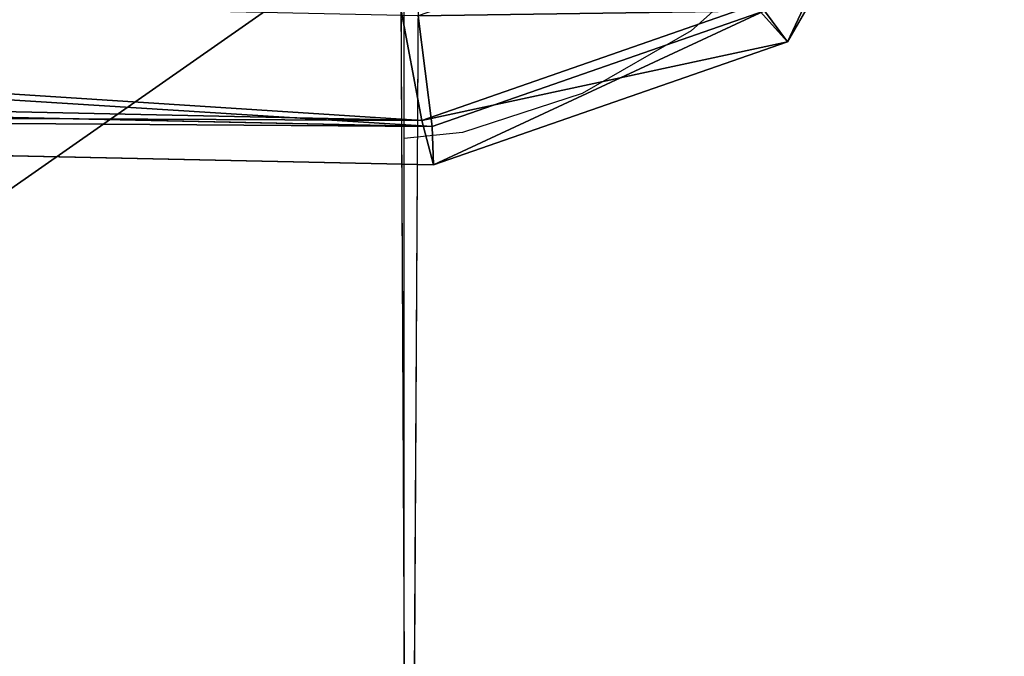
# Model space of a CAD drawing. Units: centimetres. Extents: x -238 to 238, y -210 to 210.
# Drawn here: x 1 to 3, y 163 to 164 of the extents above; entities that cross this region are included whole.
import ezdxf

# ---------------------------------------------------------------- set-up
doc = ezdxf.new("R2010")
doc.units = ezdxf.units.CM
doc.header["$LTSCALE"] = 2.54
doc.layers.get('0').update_dxf_attribs({"true_color": 0xff5454})
doc.layers.add('VP-EQ', color=7, linetype='Continuous', true_color=0x8a3492)

# ---------------------------------------------------------------- blocks, each defined once
blk = doc.blocks.new('Grupuj_7')
at = {"color": 0}
for p, q in [((2.158828552206941, 4.586591149328861, 0.4000000000000174), (2.722421013564324, 4.586591149328861, 0.4000000000000174)), ((2.158828552206941, 4.586591149328861, 0.4000000000000174), (2.722421013564324, 4.586591149328861, 0.4000000000000174)), ((2.722421013564324, 4.586591149328861, 0.4000000000000174), (2.7024745239411, 4.533001310842671, 0.6000000000000262)), ((2.7024745239411, 4.533001310842671, 0.2000000000000088), (2.722421013564324, 4.586591149328861, 0.4000000000000174)), ((2.7024745239411, 4.533001310842671, 0.2000000000000088), (2.722421013564324, 4.586591149328861, 0.4000000000000174)), ((2.722421013564324, 4.586591149328861, 0.4000000000000174), (2.7024745239411, 4.533001310842671, 0.6000000000000262)), ((2.722421013564324, 4.586591149328861, 0.4000000000000174), (3.090705612648456, 4.268346348239802, 0.4000000000000174)), ((2.722421013564324, 4.586591149328861, 0.4000000000000174), (3.090705612648456, 4.268346348239802, 0.4000000000000174)), ((2.7024745239411, 4.533001310842671, 0.6000000000000262), (3.048365361551626, 4.23410757190373, 0.6000000000000262)), ((2.7024745239411, 4.533001310842671, 0.6000000000000262), (3.048365361551626, 4.23410757190373, 0.6000000000000262)), ((2.7024745239411, 4.533001310842671, 0.2000000000000088), (3.048365361551626, 4.23410757190373, 0.2000000000000088)), ((2.7024745239411, 4.533001310842671, 0.2000000000000088), (3.048365361551626, 4.23410757190373, 0.2000000000000088)), ((3.048365361551626, 4.23410757190373, 0.2000000000000088), (3.090705612648456, 4.268346348239802, 0.4000000000000174)), ((3.090705612648456, 4.268346348239802, 0.4000000000000174), (3.048365361551626, 4.23410757190373, 0.6000000000000262)), ((3.090705612648456, 4.268346348239802, 0.4000000000000174), (3.048365361551626, 4.23410757190373, 0.6000000000000262)), ((3.048365361551626, 4.23410757190373, 0.2000000000000088), (3.090705612648456, 4.268346348239802, 0.4000000000000174)), ((3.090705612648456, 4.268346348239802, 0.4000000000000174), (4.768686678597579, 1.21019698043689, 0.4000000000000174)), ((3.090705612648456, 4.268346348239802, 0.4000000000000174), (4.768686678597579, 1.21019698043689, 0.4000000000000174)), ((2.932689644349805, 4.140565495364458, 0.05358983848622691), (3.048365361551626, 4.23410757190373, 0.2000000000000088)), ((3.048365361551626, 4.23410757190373, 0.6000000000000262), (2.932689644349769, 4.140565495364423, 0.7464101615138078)), ((3.048365361551626, 4.23410757190373, 0.6000000000000262), (2.932689644349769, 4.140565495364423, 0.7464101615138078)), ((2.932689644349805, 4.140565495364458, 0.05358983848622691), (3.048365361551626, 4.23410757190373, 0.2000000000000088)), ((3.048365361551626, 4.23410757190373, 0.2000000000000088), (4.717207174319038, 1.192614650294937, 0.2000000000000088)), ((3.048365361551626, 4.23410757190373, 0.2000000000000088), (4.717207174319038, 1.192614650294937, 0.2000000000000088)), ((3.048365361551626, 4.23410757190373, 0.6000000000000262), (4.717207174319038, 1.192614650294937, 0.6000000000000262)), ((3.048365361551626, 4.23410757190373, 0.6000000000000262), (4.717207174319038, 1.192614650294937, 0.6000000000000262))]:
    blk.add_line(p, q, dxfattribs=at)
mesh = blk.add_polyface(dxfattribs=at)
corners = [(2.158828552206941, 4.586591149328861, 0.4000000000000174), (2.7024745239411, 4.533001310842671, 0.2000000000000088), (2.178775041830201, 4.533001310842671, 0.2000000000000088), (2.722421013564324, 4.586591149328861, 0.4000000000000174)]
mesh.append_faces([[corners[k] for k in face] for face in [(0, 1, 2), (1, 0, 3)]], dxfattribs={"vtx0": -1, "color": 0})
mesh = blk.add_polyface(dxfattribs=at)
corners = [(2.178775041830201, 4.533001310842671, 0.6000000000000262), (2.722421013564324, 4.586591149328861, 0.4000000000000174), (2.158828552206941, 4.586591149328861, 0.4000000000000174), (2.7024745239411, 4.533001310842671, 0.6000000000000262)]
mesh.append_faces([[corners[k] for k in face] for face in [(0, 1, 2), (1, 0, 3)]], dxfattribs={"vtx0": -1, "color": 0})
mesh = blk.add_polyface(dxfattribs=at)
corners = [(2.7024745239411, 4.533001310842671, 0.6000000000000262), (3.090705612648456, 4.268346348239802, 0.4000000000000174), (2.722421013564324, 4.586591149328861, 0.4000000000000174), (3.048365361551626, 4.23410757190373, 0.6000000000000262)]
mesh.append_faces([[corners[k] for k in face] for face in [(0, 1, 2), (1, 0, 3)]], dxfattribs={"vtx0": -1, "color": 0})
mesh = blk.add_polyface(dxfattribs=at)
corners = [(2.722421013564324, 4.586591149328861, 0.4000000000000174), (3.048365361551626, 4.23410757190373, 0.2000000000000088), (2.7024745239411, 4.533001310842671, 0.2000000000000088), (3.090705612648456, 4.268346348239802, 0.4000000000000174)]
mesh.append_faces([[corners[k] for k in face] for face in [(0, 1, 2), (1, 0, 3)]], dxfattribs={"vtx0": -1, "color": 0})
mesh = blk.add_polyface(dxfattribs=at)
corners = [(2.932689644349769, 4.140565495364423, 0.7464101615138078), (2.7024745239411, 4.533001310842671, 0.6000000000000262), (2.64797970085765, 4.386591149328907, 0.7464101615138078), (3.048365361551626, 4.23410757190373, 0.6000000000000262)]
mesh.append_faces([[corners[k] for k in face] for face in [(0, 1, 2), (1, 0, 3)]], dxfattribs={"vtx0": -1, "color": 0})
mesh = blk.add_polyface(dxfattribs=at)
corners = [(2.7024745239411, 4.533001310842671, 0.2000000000000088), (2.932689644349805, 4.140565495364458, 0.05358983848622691), (2.647979700857686, 4.386591149328942, 0.05358983848622691), (3.048365361551626, 4.23410757190373, 0.2000000000000088)]
mesh.append_faces([[corners[k] for k in face] for face in [(0, 1, 2), (1, 0, 3)]], dxfattribs={"vtx0": -1, "color": 0})
mesh = blk.add_polyface(dxfattribs=at)
corners = [(3.048365361551626, 4.23410757190373, 0.2000000000000088), (4.768686678597579, 1.21019698043689, 0.4000000000000174), (4.717207174319038, 1.192614650294937, 0.2000000000000088), (3.090705612648456, 4.268346348239802, 0.4000000000000174)]
mesh.append_faces([[corners[k] for k in face] for face in [(0, 1, 2), (1, 0, 3)]], dxfattribs={"vtx0": -1, "color": 0})
mesh = blk.add_polyface(dxfattribs=at)
corners = [(4.768686678597579, 1.21019698043689, 0.4000000000000174), (3.048365361551626, 4.23410757190373, 0.6000000000000262), (4.717207174319038, 1.192614650294937, 0.6000000000000262), (3.090705612648456, 4.268346348239802, 0.4000000000000174)]
mesh.append_faces([[corners[k] for k in face] for face in [(0, 1, 2), (1, 0, 3)]], dxfattribs={"vtx0": -1, "color": 0})
mesh = blk.add_polyface(dxfattribs=at)
corners = [(3.048365361551626, 4.23410757190373, 0.2000000000000088), (4.576562553081603, 1.144578831031654, 0.05358983848622691), (2.932689644349805, 4.140565495364458, 0.05358983848622691), (4.717207174319038, 1.192614650294937, 0.2000000000000088)]
mesh.append_faces([[corners[k] for k in face] for face in [(0, 1, 2), (1, 0, 3)]], dxfattribs={"vtx0": -1, "color": 0})
mesh = blk.add_polyface(dxfattribs=at)
corners = [(4.57656255308153, 1.144578831031618, 0.7464101615138078), (3.048365361551626, 4.23410757190373, 0.6000000000000262), (2.932689644349769, 4.140565495364423, 0.7464101615138078), (4.717207174319038, 1.192614650294937, 0.6000000000000262)]
mesh.append_faces([[corners[k] for k in face] for face in [(0, 1, 2), (1, 0, 3)]], dxfattribs={"vtx0": -1, "color": 0})
blk = doc.blocks.new('A173140_RING-52-Solid')
at = {"color": 0, "xscale": 3.975577980958152, "yscale": 3.975577980958152, "zscale": 3.975577980958153, "rotation": 239.9999991462779}
blk.add_blockref('Grupuj_7', (-1.848160538213918, 10.52858646603906, -1.935933625510185), dxfattribs=at)
blk = doc.blocks.new('Grupuj_1')
at = {"color": 43, "true_color": 0xcfb285}
for p, q in [((201.8900016449107, 345.9563514583692, 13.37618160962189), (201.9028326674878, 343.3111957683922, 13.72962672648441)), ((201.9028326674878, 343.3111957683922, 13.72962672648441), (201.9174053377116, 345.9405299289538, 14.18605439805889))]:
    blk.add_line(p, q, dxfattribs=at)
mesh = blk.add_polyface(dxfattribs=at)
corners = [(201.8900016449107, 345.9563514583692, 13.37618160962189), (198.1050055751538, 343.30994123957, 13.85810942138482), (198.0921745525767, 345.955096929547, 13.50466430452234), (201.9028326674878, 343.3111957683922, 13.72962672648441)]
mesh.append_faces([[corners[k] for k in face] for face in [(0, 1, 2), (1, 0, 3)]], dxfattribs={"vtx0": -1, "color": 43})
mesh = blk.add_polyface(dxfattribs=at)
corners = [(201.9028326674878, 343.3111957683922, 13.72962672648441), (198.1195782453776, 345.9392754001316, 14.31453709295919), (198.1050055751538, 343.30994123957, 13.85810942138482), (201.9174053377116, 345.9405299289538, 14.18605439805889)]
mesh.append_faces([[corners[k] for k in face] for face in [(0, 1, 2), (1, 0, 3)]], dxfattribs={"vtx0": -1, "color": 43})
blk = doc.blocks.new('Grupuj_2')
at = {"color": 0, "extrusion": (0.03381123550008915, -0.01952092591766097, 0.999237576257656), "xscale": 0.2892661156461178, "yscale": 0.2892661156461177, "zscale": 0.2892661156461176, "rotation": 300.0000000000094}
blk.add_blockref('A173140_RING-52-Solid', (440.6748130669486, -9.15059202048923, 225.051726875788), dxfattribs=at)
at = {"color": 0}
blk.add_blockref('Grupuj_1', (35.85979647787314, 24.6020431763637, 210.6361207565667), dxfattribs=at)
blk = doc.blocks.new('RB1387_')
at = {"color": 0}
for p, q in [((654.3976138708027, 312.4346743267187), (656.7063694992817, 312.4346743267186)), ((656.7155192537817, 312.3475538049843), (656.7063694992817, 312.4346743267186)), ((656.7063694992817, 312.4346743267186), (657.0491720143864, 312.4346743267186)), ((656.7736168537768, 312.168611347952), (656.7155192537817, 312.3475538049843)), ((656.8676207452338, 312.005667599657), (656.7736168537768, 312.168611347952)), ((656.9934225070152, 311.8658439837906), (656.8676207452338, 312.005667599657))]:
    blk.add_line(p, q, dxfattribs=at)

msp = doc.modelspace()

# ---------------------------------------------------------------- block references
at = {"color": 0}
msp.add_blockref('Grupuj_2', (-235.9624870250214, -206.3258187621859), dxfattribs=at)
at = {"layer": 'VP-EQ', "color": 0, "rotation": 90}
msp.add_blockref('RB1387_', (314.2274144397111, -492.8060704152441), dxfattribs=at)

doc.saveas('drawing.dxf')
